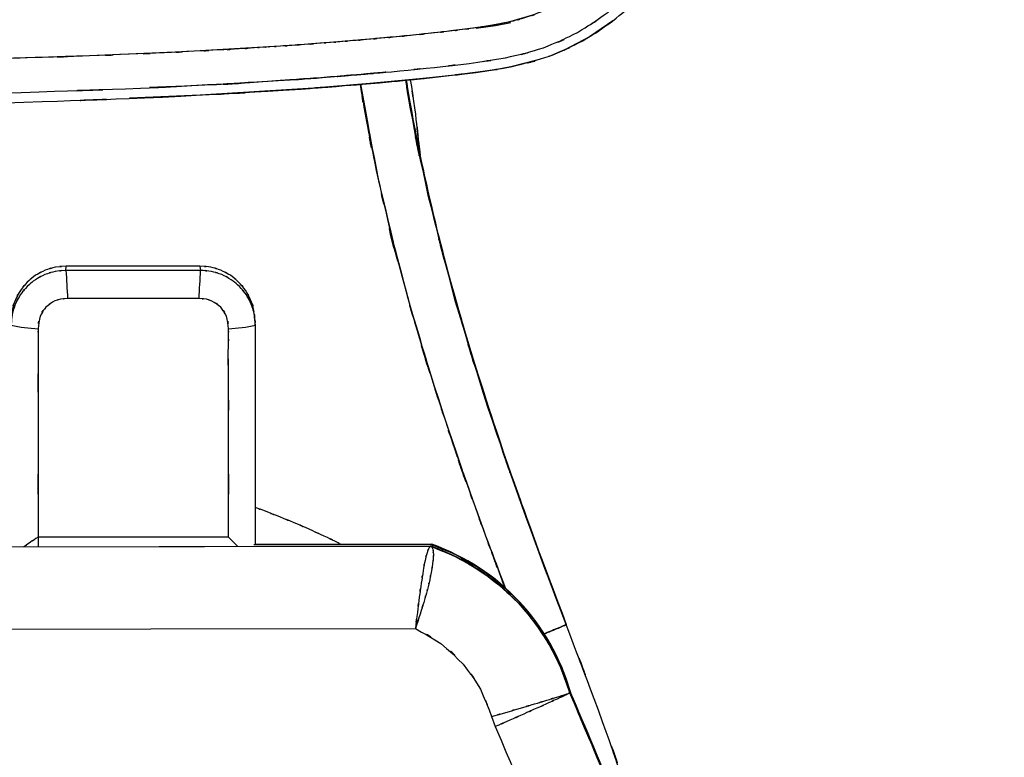
# Model space of a CAD drawing. Units: inches. Extents: x -115 to 119, y -18 to 80.
# Drawn here: x -11 to 12, y 34 to 51 of the extents above; entities that cross this region are included whole.
import ezdxf

# ---------------------------------------------------------------- set-up
doc = ezdxf.new("R2010")
doc.units = ezdxf.units.IN
doc.header["$MEASUREMENT"] = 0

# ---------------------------------------------------------------- blocks, each defined once
blk = doc.blocks.new('block 2744')
at = {"color": 7, "lineweight": 25, "true_color": 0xffffff}
blk.add_open_spline([(3.523, 30.5), (2.602, 33.633), (3.848, 29.461), (2.901, 32.586), (1.853, 35.662), (3.274, 31.568), (2.19, 34.632), (1.057, 37.655), (2.575, 33.627), (1.431, 36.646)], degree=3, knots=[0, 0, 0, 0, 1, 1, 1, 2, 2, 2, 3, 3, 3, 3], dxfattribs=at)
blk = doc.blocks.new('block 2750')
at = {"color": 7, "lineweight": 25, "true_color": 0xffffff}
blk.add_open_spline([(1.444, 36.608), (0.042, 40.339), (1.902, 35.36), (0.514, 39.097), (-0.811, 42.871), (0.933, 37.832), (-0.358, 41.617), (-1.509, 45.296), (-0.004, 40.382), (-1.111, 44.074), (-2.056, 47.663), (-0.824, 42.87), (-1.726, 46.471), (-2.474, 49.966), (-1.528, 45.296), (-2.2, 48.806), (-2.279, 49.335), (-2.174, 48.629), (-2.252, 49.159)], degree=3, knots=[0, 0, 0, 0, 1, 1, 1, 2, 2, 2, 3, 3, 3, 4, 4, 4, 5, 5, 5, 6, 6, 6, 6], dxfattribs=at)
blk = doc.blocks.new('block 2754')
at = {"color": 7, "lineweight": 25, "true_color": 0xffffff}
blk.add_open_spline([(-5.729, 43.506), (-5.729, 43.753), (-5.723, 43.424), (-5.732, 43.67), (-5.77, 43.912), (-5.713, 43.59), (-5.76, 43.832)], degree=3, knots=[0, 0, 0, 0, 1, 1, 1, 2, 2, 2, 2], dxfattribs=at)
blk = doc.blocks.new('block 2757')
at = {"color": 7, "lineweight": 25, "true_color": 0xffffff}
blk.add_lwpolyline([(-5.731, 43.688), (-5.746, 43.788)], dxfattribs=at)
blk = doc.blocks.new('block 2758')
at = {"color": 7, "lineweight": 25, "true_color": 0xffffff}
blk.add_lwpolyline([(-6.998, 44.872), (-10.086, 44.872)], dxfattribs=at)
blk = doc.blocks.new('block 2759')
at = {"color": 7, "lineweight": 25, "true_color": 0xffffff}
blk.add_lwpolyline([(-5.775, 43.931), (-5.792, 43.969)], dxfattribs=at)
blk = doc.blocks.new('block 2805')
at = {"color": 7, "lineweight": 25, "true_color": 0xffffff}
blk.add_open_spline([(-2.244, 49.159), (-2.167, 48.666), (-2.27, 49.324), (-2.192, 48.831), (-1.807, 46.737), (-2.338, 49.526), (-1.926, 47.436), (-1.477, 45.388), (-2.086, 48.117), (-1.622, 46.072), (-1.122, 44.07), (-1.799, 46.737), (-1.283, 44.739), (-0.381, 41.565), (-1.606, 45.79), (-0.671, 42.626), (0.326, 39.537), (-1.02, 43.65), (0.002, 40.569), (1.062, 37.561), (-0.363, 41.568), (0.715, 38.566), (1.807, 35.634), (0.345, 39.541), (1.446, 36.613)], degree=3, knots=[0, 0, 0, 0, 1, 1, 1, 2, 2, 2, 3, 3, 3, 4, 4, 4, 5, 5, 5, 6, 6, 6, 7, 7, 7, 8, 8, 8, 8], dxfattribs=at)
blk = doc.blocks.new('block 2807')
at = {"color": 7, "lineweight": 25, "true_color": 0xffffff}
blk.add_open_spline([(-3.755, 38.459), (-3.838, 38.505), (-3.728, 38.444), (-3.81, 38.49), (-4.298, 38.733), (-3.645, 38.415), (-4.137, 38.649), (-4.652, 38.885), (-3.965, 38.571), (-4.48, 38.806), (-5.019, 39.039), (-4.3, 38.73), (-4.84, 38.96), (-5.292, 39.146), (-4.688, 38.9), (-5.142, 39.083), (-5.721, 39.312), (-4.948, 39.008), (-5.528, 39.235), (-5.815, 39.345), (-5.433, 39.199), (-5.719, 39.308)], degree=3, knots=[0, 0, 0, 0, 1, 1, 1, 2, 2, 2, 3, 3, 3, 4, 4, 4, 5, 5, 5, 6, 6, 6, 7, 7, 7, 7], dxfattribs=at)
blk = doc.blocks.new('block 2817')
at = {"color": 7, "lineweight": 25, "true_color": 0xffffff}
blk.add_open_spline([(1.445, 36.609), (1.392, 36.583), (1.469, 36.62), (1.406, 36.59), (1.298, 36.541), (1.454, 36.611), (1.328, 36.555), (1.164, 36.485), (1.392, 36.581), (1.214, 36.507), (0.996, 36.419), (1.296, 36.54), (1.065, 36.446), (0.848, 36.361), (1.14, 36.476), (0.919, 36.389)], degree=3, knots=[0, 0, 0, 0, 1, 1, 1, 2, 2, 2, 3, 3, 3, 4, 4, 4, 5, 5, 5, 5], dxfattribs=at)
blk = doc.blocks.new('block 2823')
at = {"color": 7, "lineweight": 25, "true_color": 0xffffff}
blk.add_open_spline([(-2.148, 49.168), (-1.997, 48.193), (-2.195, 49.494), (-2.049, 48.518), (-1.854, 46.882), (-2.104, 49.065), (-1.924, 47.427)], degree=3, knots=[0, 0, 0, 0, 1, 1, 1, 2, 2, 2, 2], dxfattribs=at)
blk = doc.blocks.new('block 2826')
at = {"color": 7, "lineweight": 25, "true_color": 0xffffff}
blk.add_open_spline([(-3.755, 38.459), (-3.838, 38.505), (-3.728, 38.444), (-3.81, 38.49), (-4.298, 38.733), (-3.645, 38.415), (-4.137, 38.649), (-4.652, 38.885), (-3.965, 38.571), (-4.48, 38.806), (-5.019, 39.039), (-4.3, 38.73), (-4.84, 38.96), (-5.292, 39.146), (-4.688, 38.9), (-5.142, 39.083), (-5.721, 39.312), (-4.948, 39.008), (-5.528, 39.235), (-5.815, 39.345), (-5.433, 39.199), (-5.719, 39.308)], degree=3, knots=[0, 0, 0, 0, 1, 1, 1, 2, 2, 2, 3, 3, 3, 4, 4, 4, 5, 5, 5, 6, 6, 6, 7, 7, 7, 7], dxfattribs=at)
blk = doc.blocks.new('block 2829')
at = {"color": 7, "lineweight": 25, "true_color": 0xffffff}
blk.add_open_spline([(-3.306, 49.062), (-3.133, 48.026), (-3.365, 49.407), (-3.189, 48.371), (-2.815, 46.43), (-3.328, 49.016), (-2.933, 47.079), (-2.493, 45.121), (-3.089, 47.729), (-2.635, 45.774), (-2.141, 43.826), (-2.809, 46.421), (-2.301, 44.477), (-1.774, 42.601), (-2.485, 45.1), (-1.946, 43.227), (-1.719, 42.472), (-2.023, 43.478), (-1.794, 42.724), (-1.55, 41.936), (-1.877, 42.987), (-1.631, 42.199), (-1.422, 41.545), (-1.701, 42.417), (-1.492, 41.763), (-1.266, 41.07), (-1.568, 41.994), (-1.34, 41.301), (-1.088, 40.545), (-1.426, 41.552), (-1.172, 40.797), (-0.893, 39.979), (-1.266, 41.07), (-0.985, 40.252), (-0.769, 39.631), (-1.058, 40.459), (-0.841, 39.838), (-0.553, 39.028), (-0.937, 40.108), (-0.648, 39.298), (-0.3, 38.335), (-0.766, 39.619), (-0.415, 38.656), (-0.178, 38.013), (-0.495, 38.87), (-0.257, 38.227), (0.036, 37.442), (-0.355, 38.489), (-0.061, 37.704), (0.084, 37.32), (-0.11, 37.832), (0.036, 37.448)], degree=3, knots=[0, 0, 0, 0, 1, 1, 1, 2, 2, 2, 3, 3, 3, 4, 4, 4, 5, 5, 5, 6, 6, 6, 7, 7, 7, 8, 8, 8, 9, 9, 9, 10, 10, 10, 11, 11, 11, 12, 12, 12, 13, 13, 13, 14, 14, 14, 15, 15, 15, 16, 16, 16, 17, 17, 17, 17], dxfattribs=at)
blk = doc.blocks.new('block 2838')
at = {"color": 7, "lineweight": 25, "true_color": 0xffffff}
blk.add_open_spline([(-3.297, 49.063), (-2.689, 45.723), (-3.521, 50.171), (-2.881, 46.838), (-1.905, 42.767), (-3.256, 48.184), (-2.206, 44.13), (-1.011, 40.123), (-2.635, 45.456), (-1.394, 41.463), (-0.044, 37.512), (-1.871, 42.77), (-0.48, 38.834), (0.305, 36.738), (-0.746, 39.531), (0.046, 37.438)], degree=3, knots=[0, 0, 0, 0, 1, 1, 1, 2, 2, 2, 3, 3, 3, 4, 4, 4, 5, 5, 5, 5], dxfattribs=at)
blk = doc.blocks.new('block 2839')
at = {"color": 7, "lineweight": 25, "true_color": 0xffffff}
blk.add_open_spline([(0.919, 36.389), (1.13, 36.472), (0.851, 36.362), (1.058, 36.444), (1.3, 36.541), (0.987, 36.415), (1.214, 36.507), (1.392, 36.581), (1.164, 36.485), (1.328, 36.555), (1.454, 36.611), (1.298, 36.541), (1.406, 36.59), (1.463, 36.617), (1.393, 36.584), (1.441, 36.607)], degree=3, knots=[0, 0, 0, 0, 1, 1, 1, 2, 2, 2, 3, 3, 3, 4, 4, 4, 5, 5, 5, 5], dxfattribs=at)
blk = doc.blocks.new('block 2840')
at = {"color": 7, "lineweight": 25, "true_color": 0xffffff}
blk.add_open_spline([(1.446, 36.613), (0.744, 38.475), (1.678, 35.991), (0.978, 37.854), (0.31, 39.66), (1.197, 37.251), (0.535, 39.059), (0.057, 40.402), (0.693, 38.61), (0.217, 39.955)], degree=3, knots=[0, 0, 0, 0, 1, 1, 1, 2, 2, 2, 3, 3, 3, 3], dxfattribs=at)
blk = doc.blocks.new('block 2846')
at = {"color": 7, "lineweight": 25, "true_color": 0xffffff}
blk.add_open_spline([(-1.653, 38.451), (-1.614, 38.407), (-1.66, 38.481), (-1.63, 38.414), (-1.627, 38.383), (-1.631, 38.426), (-1.628, 38.393)], degree=3, knots=[0, 0, 0, 0, 1, 1, 1, 2, 2, 2, 2], dxfattribs=at)
blk = doc.blocks.new('block 2847')
at = {"color": 7, "lineweight": 25, "true_color": 0xffffff}
blk.add_open_spline([(-1.653, 38.451), (-0.811, 38.105), (-1.928, 38.578), (-1.094, 38.215), (-0.297, 37.777), (-1.35, 38.38), (-0.568, 37.913), (0.171, 37.382), (-0.803, 38.106), (-0.081, 37.552), (0.59, 36.937), (-0.291, 37.771), (0.359, 37.135), (0.953, 36.445), (0.177, 37.377), (0.747, 36.668), (1.254, 35.913), (0.595, 36.931), (1.077, 36.159), (1.492, 35.349), (0.958, 36.439), (1.344, 35.615), (1.654, 34.759), (1.253, 35.904), (1.544, 35.042)], degree=3, knots=[0, 0, 0, 0, 1, 1, 1, 2, 2, 2, 3, 3, 3, 4, 4, 4, 5, 5, 5, 6, 6, 6, 7, 7, 7, 8, 8, 8, 8], dxfattribs=at)
blk = doc.blocks.new('block 2851')
at = {"color": 7, "lineweight": 25, "true_color": 0xffffff}
blk.add_open_spline([(3.545, 29.953), (2.945, 31.675), (2.278, 33.373), (1.544, 35.042)], degree=3, dxfattribs=at)
blk = doc.blocks.new('block 2857')
at = {"color": 7, "lineweight": 25, "true_color": 0xffffff}
blk.add_open_spline([(1.544, 35.05), (1.093, 36.637), (-0.098, 37.907), (-1.653, 38.459)], degree=3, dxfattribs=at)
blk = doc.blocks.new('block 2860')
at = {"color": 7, "lineweight": 25, "true_color": 0xffffff}
blk.add_lwpolyline([(-5.719, 38.459), (-1.653, 38.459)], dxfattribs=at)
blk = doc.blocks.new('block 2864')
at = {"color": 7, "lineweight": 25, "true_color": 0xffffff}
blk.add_open_spline([(-7.02, 44.123), (-7.007, 44.34), (-6.995, 44.556), (-6.985, 44.773)], degree=3, dxfattribs=at)
blk = doc.blocks.new('block 2865')
at = {"color": 7, "lineweight": 25, "true_color": 0xffffff}
blk.add_lwpolyline([(-5.719, 43.513), (-5.737, 43.691)], dxfattribs=at)
blk = doc.blocks.new('block 2866')
at = {"color": 7, "lineweight": 25, "true_color": 0xffffff}
blk.add_open_spline([(-6.342, 43.428), (-6.132, 43.436), (-5.923, 43.465), (-5.719, 43.513)], degree=3, dxfattribs=at)
blk = doc.blocks.new('block 2867')
at = {"color": 7, "lineweight": 25, "true_color": 0xffffff}
blk.add_open_spline([(-6.342, 43.428), (-6.396, 43.87), (-6.301, 43.287), (-6.389, 43.719), (-6.567, 44.035), (-6.306, 43.627), (-6.52, 43.923), (-6.813, 44.155), (-6.407, 43.868), (-6.723, 44.066), (-6.913, 44.135), (-6.657, 44.052), (-6.851, 44.108), (-7.104, 44.136), (-6.765, 44.106), (-7.02, 44.123)], degree=3, knots=[0, 0, 0, 0, 1, 1, 1, 2, 2, 2, 3, 3, 3, 4, 4, 4, 5, 5, 5, 5], dxfattribs=at)
blk = doc.blocks.new('block 2868')
at = {"color": 7, "lineweight": 25, "true_color": 0xffffff}
blk.add_open_spline([(-10.087, 44.773), (-10.075, 44.557), (-10.063, 44.34), (-10.049, 44.123)], degree=3, dxfattribs=at)
blk = doc.blocks.new('block 2869')
at = {"color": 7, "lineweight": 25, "true_color": 0xffffff}
blk.add_lwpolyline([(-6.985, 44.773), (-10.087, 44.773)], dxfattribs=at)
blk = doc.blocks.new('block 2870')
at = {"color": 7, "lineweight": 25, "true_color": 0xffffff}
blk.add_lwpolyline([(-7.02, 44.123), (-10.049, 44.123)], dxfattribs=at)
blk = doc.blocks.new('block 2871')
at = {"color": 7, "lineweight": 25, "true_color": 0xffffff}
blk.add_open_spline([(-11.352, 43.512), (-11.148, 43.465), (-10.94, 43.436), (-10.73, 43.427)], degree=3, dxfattribs=at)
blk = doc.blocks.new('block 2873')
at = {"color": 7, "lineweight": 25, "true_color": 0xffffff}
blk.add_open_spline([(-10.049, 44.123), (-10.301, 44.107), (-9.967, 44.136), (-10.217, 44.109), (-10.41, 44.054), (-10.155, 44.135), (-10.344, 44.068), (-10.662, 43.871), (-10.253, 44.156), (-10.549, 43.926), (-10.766, 43.629), (-10.501, 44.038), (-10.681, 43.721), (-10.771, 43.286), (-10.674, 43.872), (-10.73, 43.427)], degree=3, knots=[0, 0, 0, 0, 1, 1, 1, 2, 2, 2, 3, 3, 3, 4, 4, 4, 5, 5, 5, 5], dxfattribs=at)
blk = doc.blocks.new('block 2874')
at = {"color": 7, "lineweight": 25, "true_color": 0xffffff}
blk.add_open_spline([(-6.344, 38.626), (-6.344, 42.282), (-6.344, 37.408), (-6.344, 41.063), (-6.344, 42.871), (-6.344, 40.461), (-6.344, 42.268), (-6.344, 43.439), (-6.345, 41.878), (-6.344, 43.048), (-6.343, 43.408), (-6.344, 42.929), (-6.343, 43.288), (-6.341, 43.498), (-6.343, 43.218), (-6.342, 43.428)], degree=3, knots=[0, 0, 0, 0, 1, 1, 1, 2, 2, 2, 3, 3, 3, 4, 4, 4, 5, 5, 5, 5], dxfattribs=at)
blk = doc.blocks.new('block 2875')
at = {"color": 7, "lineweight": 25, "true_color": 0xffffff}
blk.add_lwpolyline([(-6.344, 38.626), (-10.727, 38.626)], dxfattribs=at)
blk = doc.blocks.new('block 2876')
at = {"color": 7, "lineweight": 25, "true_color": 0xffffff}
blk.add_open_spline([(-10.73, 43.427), (-10.728, 43.222), (-10.73, 43.496), (-10.729, 43.291), (-10.723, 39.948), (-10.725, 44.405), (-10.727, 41.062), (-10.729, 37.408), (-10.729, 42.281), (-10.727, 38.626)], degree=3, knots=[0, 0, 0, 0, 1, 1, 1, 2, 2, 2, 3, 3, 3, 3], dxfattribs=at)
blk = doc.blocks.new('block 2877')
at = {"color": 7, "lineweight": 25, "true_color": 0xffffff}
blk.add_lwpolyline([(-5.719, 38.454), (-5.719, 43.512)], dxfattribs=at)
blk = doc.blocks.new('block 2878')
at = {"color": 7, "lineweight": 25, "true_color": 0xffffff}
blk.add_open_spline([(-6.123, 38.408), (-6.172, 38.455), (-6.107, 38.392), (-6.156, 38.439), (-6.436, 38.716), (-6.059, 38.342), (-6.344, 38.626)], degree=3, knots=[0, 0, 0, 0, 1, 1, 1, 2, 2, 2, 2], dxfattribs=at)
blk = doc.blocks.new('block 2879')
at = {"color": 7, "lineweight": 25, "true_color": 0xffffff}
blk.add_open_spline([(-10.727, 38.626), (-11.079, 38.392), (-10.618, 38.701), (-10.957, 38.472), (-11.108, 38.365), (-10.909, 38.506), (-11.057, 38.401)], degree=3, knots=[0, 0, 0, 0, 1, 1, 1, 2, 2, 2, 2], dxfattribs=at)
blk = doc.blocks.new('block 2881')
at = {"color": 7, "lineweight": 25, "true_color": 0xffffff}
blk.add_open_spline([(-10.086, 44.871), (-10.459, 44.841), (-9.964, 44.889), (-10.334, 44.846), (-10.692, 44.749), (-10.218, 44.893), (-10.571, 44.775), (-10.902, 44.609), (-10.467, 44.841), (-10.788, 44.659), (-11.081, 44.433), (-10.699, 44.745), (-10.979, 44.503), (-11.223, 44.223), (-10.909, 44.604), (-11.137, 44.312), (-11.322, 43.991), (-11.087, 44.426), (-11.254, 44.095), (-11.375, 43.741), (-11.229, 44.217), (-11.327, 43.857), (-11.371, 43.484), (-11.321, 43.982), (-11.352, 43.608)], degree=3, knots=[0, 0, 0, 0, 1, 1, 1, 2, 2, 2, 3, 3, 3, 4, 4, 4, 5, 5, 5, 6, 6, 6, 7, 7, 7, 8, 8, 8, 8], dxfattribs=at)
blk = doc.blocks.new('block 2882')
at = {"color": 7, "lineweight": 25, "true_color": 0xffffff}
blk.add_lwpolyline([(-10.087, 44.773), (-10.086, 44.871)], dxfattribs=at)
blk = doc.blocks.new('block 2883')
at = {"color": 7, "lineweight": 25, "true_color": 0xffffff}
blk.add_lwpolyline([(-6.998, 44.871), (-10.086, 44.871)], dxfattribs=at)
blk = doc.blocks.new('block 2884')
at = {"color": 7, "lineweight": 25, "true_color": 0xffffff}
blk.add_lwpolyline([(-6.998, 44.871), (-6.985, 44.773)], dxfattribs=at)
blk = doc.blocks.new('block 2885')
at = {"color": 7, "lineweight": 25, "true_color": 0xffffff}
blk.add_open_spline([(-5.751, 43.787), (-5.76, 43.892), (-5.746, 43.752), (-5.758, 43.857), (-5.853, 44.217), (-5.707, 43.741), (-5.831, 44.095), (-5.999, 44.426), (-5.764, 43.991), (-5.948, 44.313), (-6.176, 44.605), (-5.861, 44.224), (-6.106, 44.503), (-6.386, 44.745), (-6.004, 44.433), (-6.297, 44.659), (-6.619, 44.841), (-6.183, 44.61), (-6.515, 44.775), (-6.867, 44.893), (-6.394, 44.75), (-6.751, 44.847), (-7.121, 44.889), (-6.627, 44.841), (-6.999, 44.871)], degree=3, knots=[0, 0, 0, 0, 1, 1, 1, 2, 2, 2, 3, 3, 3, 4, 4, 4, 5, 5, 5, 6, 6, 6, 7, 7, 7, 8, 8, 8, 8], dxfattribs=at)
blk = doc.blocks.new('block 2890')
at = {"color": 7, "lineweight": 25, "true_color": 0xffffff}
blk.add_open_spline([(-0.273, 34.487), (0.219, 34.631), (-0.436, 34.439), (0.054, 34.582), (0.561, 34.731), (-0.11, 34.534), (0.389, 34.681), (0.88, 34.827), (0.235, 34.635), (0.712, 34.777), (1.153, 34.909), (0.578, 34.736), (0.999, 34.863), (1.363, 34.974), (0.895, 34.831), (1.233, 34.935), (1.497, 35.016), (1.163, 34.912), (1.4, 34.987), (1.56, 35.038), (1.367, 34.975), (1.497, 35.018), (1.55, 35.039), (1.49, 35.014), (1.527, 35.031)], degree=3, knots=[0, 0, 0, 0, 1, 1, 1, 2, 2, 2, 3, 3, 3, 4, 4, 4, 5, 5, 5, 6, 6, 6, 7, 7, 7, 8, 8, 8, 8], dxfattribs=at)
blk = doc.blocks.new('block 2891')
at = {"color": 7, "lineweight": 25, "true_color": 0xffffff}
blk.add_open_spline([(-2.031, 36.517), (-1.138, 36.012), (-2.314, 36.707), (-1.443, 36.17), (-0.652, 35.481), (-1.677, 36.434), (-0.93, 35.694), (-0.306, 34.849), (-1.101, 35.999), (-0.533, 35.119), (-0.126, 34.179), (-0.645, 35.443), (-0.273, 34.487)], degree=3, knots=[0, 0, 0, 0, 1, 1, 1, 2, 2, 2, 3, 3, 3, 4, 4, 4, 4], dxfattribs=at)
blk = doc.blocks.new('block 2892')
at = {"color": 7, "lineweight": 25, "true_color": 0xffffff}
blk.add_open_spline([(-1.673, 38.412), (-1.646, 38.395), (-1.681, 38.419), (-1.655, 38.4), (-1.632, 38.368), (-1.662, 38.413), (-1.641, 38.377), (-1.622, 38.328), (-1.646, 38.397), (-1.628, 38.343), (-1.615, 38.274), (-1.632, 38.369), (-1.62, 38.295), (-1.614, 38.203), (-1.621, 38.329), (-1.617, 38.232), (-1.619, 38.11), (-1.614, 38.277), (-1.619, 38.149), (-1.637, 37.951), (-1.61, 38.222), (-1.633, 38.013), (-1.679, 37.714), (-1.612, 38.122), (-1.666, 37.809), (-1.718, 37.558), (-1.647, 37.897), (-1.702, 37.639), (-1.758, 37.401), (-1.682, 37.722), (-1.74, 37.479), (-1.796, 37.262), (-1.72, 37.553), (-1.778, 37.333), (-1.83, 37.145), (-1.76, 37.397), (-1.813, 37.207), (-1.973, 36.666), (-1.754, 37.393), (-1.923, 36.844), (-2.083, 36.355), (-1.867, 37.008), (-2.031, 36.517)], degree=3, knots=[0, 0, 0, 0, 1, 1, 1, 2, 2, 2, 3, 3, 3, 4, 4, 4, 5, 5, 5, 6, 6, 6, 7, 7, 7, 8, 8, 8, 9, 9, 9, 10, 10, 10, 11, 11, 11, 12, 12, 12, 13, 13, 13, 14, 14, 14, 14], dxfattribs=at)
blk = doc.blocks.new('block 2893')
at = {"color": 7, "lineweight": 25, "true_color": 0xffffff}
blk.add_open_spline([(-1.673, 38.412), (-0.834, 38.069), (-1.947, 38.538), (-1.116, 38.178), (-0.321, 37.745), (-1.371, 38.341), (-0.591, 37.879), (0.147, 37.354), (-0.825, 38.07), (-0.105, 37.521), (0.566, 36.912), (-0.315, 37.739), (0.335, 37.108), (0.93, 36.424), (0.153, 37.349), (0.724, 36.645), (1.232, 35.896), (0.571, 36.906), (1.055, 36.14), (1.473, 35.336), (0.935, 36.418), (1.324, 35.599), (1.637, 34.75), (1.231, 35.887), (1.527, 35.031)], degree=3, knots=[0, 0, 0, 0, 1, 1, 1, 2, 2, 2, 3, 3, 3, 4, 4, 4, 5, 5, 5, 6, 6, 6, 7, 7, 7, 8, 8, 8, 8], dxfattribs=at)
blk = doc.blocks.new('block 2894')
at = {"color": 7, "lineweight": 25, "true_color": 0xffffff}
blk.add_open_spline([(-1.673, 38.412), (-1.74, 38.362), (-1.651, 38.441), (-1.718, 38.372), (-1.785, 38.222), (-1.695, 38.443), (-1.763, 38.262), (-1.83, 38.01), (-1.74, 38.363), (-1.808, 38.085), (-1.875, 37.743), (-1.785, 38.215), (-1.852, 37.849), (-1.919, 37.429), (-1.83, 38.002), (-1.897, 37.562), (-1.964, 37.081), (-1.875, 37.733), (-1.942, 37.237), (-2.008, 36.712), (-1.919, 37.417), (-1.986, 36.884), (-2.053, 36.336), (-1.964, 37.068), (-2.031, 36.517)], degree=3, knots=[0, 0, 0, 0, 1, 1, 1, 2, 2, 2, 3, 3, 3, 4, 4, 4, 5, 5, 5, 6, 6, 6, 7, 7, 7, 8, 8, 8, 8], dxfattribs=at)
blk = doc.blocks.new('block 2896')
at = {"color": 7, "lineweight": 25, "true_color": 0xffffff}
blk.add_lwpolyline([(-32.985, 38.372), (-1.673, 38.412)], dxfattribs=at)
blk = doc.blocks.new('block 2897')
at = {"color": 7, "lineweight": 25, "true_color": 0xffffff}
blk.add_lwpolyline([(-32.544, 36.479), (-2.031, 36.517)], dxfattribs=at)
blk = doc.blocks.new('block 2901')
at = {"color": 7, "lineweight": 25, "true_color": 0xffffff}
blk.add_lwpolyline([(-0.273, 34.487), (-0.189, 34.255)], dxfattribs=at)
blk = doc.blocks.new('block 2902')
at = {"color": 7, "lineweight": 25, "true_color": 0xffffff}
blk.add_open_spline([(-0.189, 34.255), (1.335, 30.657), (-0.678, 35.462), (0.818, 31.852), (2.206, 28.199), (0.373, 33.078), (1.734, 29.413)], degree=3, knots=[0, 0, 0, 0, 1, 1, 1, 2, 2, 2, 2], dxfattribs=at)
blk = doc.blocks.new('block 2906')
at = {"color": 7, "lineweight": 25, "true_color": 0xffffff}
blk.add_open_spline([(1.527, 35.031), (1.486, 35.007), (1.552, 35.043), (1.494, 35.012), (1.362, 34.949), (1.557, 35.042), (1.396, 34.966), (1.17, 34.861), (1.487, 35.007), (1.238, 34.892), (0.928, 34.752), (1.355, 34.946), (1.024, 34.795), (0.643, 34.624), (1.163, 34.858), (0.765, 34.678), (0.326, 34.482), (0.919, 34.747), (0.468, 34.546), (-0.011, 34.333), (0.633, 34.619), (0.146, 34.403), (-0.355, 34.181), (0.315, 34.477), (-0.189, 34.255)], degree=3, knots=[0, 0, 0, 0, 1, 1, 1, 2, 2, 2, 3, 3, 3, 4, 4, 4, 5, 5, 5, 6, 6, 6, 7, 7, 7, 8, 8, 8, 8], dxfattribs=at)
blk = doc.blocks.new('block 2907')
at = {"color": 7, "lineweight": 25, "true_color": 0xffffff}
blk.add_open_spline([(3.544, 29.92), (2.939, 31.649), (2.266, 33.354), (1.527, 35.031)], degree=3, dxfattribs=at)
blk = doc.blocks.new('block 2917')
at = {"color": 7, "lineweight": 25, "true_color": 0xffffff}
blk.add_open_spline([(1.527, 35.032), (1.067, 36.608), (-0.124, 37.867), (-1.673, 38.413)], degree=3, dxfattribs=at)
blk = doc.blocks.new('block 2918')
at = {"color": 7, "lineweight": 25, "true_color": 0xffffff}
blk.add_lwpolyline([(-32.985, 38.373), (-1.673, 38.413)], dxfattribs=at)
blk = doc.blocks.new('block 2921')
at = {"color": 7, "lineweight": 25, "true_color": 0xffffff}
blk.add_open_spline([(1.527, 35.032), (3.131, 31.235), (1.013, 36.306), (2.586, 32.496), (4.039, 28.64), (2.122, 33.79), (3.544, 29.921)], degree=3, knots=[0, 0, 0, 0, 1, 1, 1, 2, 2, 2, 2], dxfattribs=at)
blk = doc.blocks.new('block 2946')
at = {"color": 7, "lineweight": 25, "true_color": 0xffffff}
blk.add_lwpolyline([(-0.628, 50.355), (-0.185, 50.42)], dxfattribs=at)
blk = doc.blocks.new('block 2947')
at = {"color": 7, "lineweight": 25, "true_color": 0xffffff}
blk.add_lwpolyline([(-0.185, 50.42), (0.167, 50.488)], dxfattribs=at)
blk = doc.blocks.new('block 2975')
at = {"color": 7, "lineweight": 25, "true_color": 0xffffff}
blk.add_open_spline([(-17.446, 48.525), (-12.65, 48.586), (-19.045, 48.497), (-14.249, 48.569), (-9.461, 48.683), (-15.845, 48.521), (-11.057, 48.65), (-6.263, 48.816), (-12.654, 48.581), (-7.861, 48.767), (-3.061, 49.029), (-9.46, 48.656), (-4.662, 48.954), (-3.456, 49.045), (-5.064, 48.922), (-3.858, 49.015), (-2.653, 49.115), (-4.259, 48.98), (-3.055, 49.082), (-1.849, 49.191), (-3.457, 49.044), (-2.251, 49.156), (-1.041, 49.279), (-2.654, 49.112), (-1.445, 49.239), (-0.231, 49.381), (-1.849, 49.187), (-0.636, 49.336), (0.625, 49.527), (-1.053, 49.255), (0.203, 49.472), (1.502, 49.806), (-0.22, 49.325), (1.064, 49.712), (2.221, 50.217), (0.693, 49.51), (1.828, 50.066), (2.875, 50.728), (1.497, 49.818), (2.517, 50.521), (3.447, 51.3), (2.224, 50.241), (3.129, 51.05), (3.954, 51.896), (2.866, 50.756), (3.672, 51.62), (4.418, 52.494), (3.431, 51.322), (4.166, 52.206), (4.867, 53.098), (3.937, 51.905), (4.63, 52.803), (6.127, 54.896), (4.158, 52.086), (5.615, 54.208), (6.962, 56.383), (5.19, 53.468), (6.501, 55.665), (7.719, 57.908), (6.116, 54.907), (7.303, 57.166), (8.409, 59.455), (6.951, 56.395), (8.032, 58.696), (9.045, 61.007), (7.707, 57.92), (8.701, 60.239), (9.643, 62.574), (8.4, 59.456), (9.322, 61.799), (10.333, 64.592), (9.009, 60.859), (9.984, 63.665), (10.861, 66.512), (9.72, 62.707), (10.555, 65.567), (11.274, 68.475), (10.351, 64.59), (11.017, 67.51), (11.547, 70.479), (10.862, 66.516), (11.36, 69.491)], degree=3, knots=[0, 0, 0, 0, 1, 1, 1, 2, 2, 2, 3, 3, 3, 4, 4, 4, 5, 5, 5, 6, 6, 6, 7, 7, 7, 8, 8, 8, 9, 9, 9, 10, 10, 10, 11, 11, 11, 12, 12, 12, 13, 13, 13, 14, 14, 14, 15, 15, 15, 16, 16, 16, 17, 17, 17, 18, 18, 18, 19, 19, 19, 20, 20, 20, 21, 21, 21, 22, 22, 22, 23, 23, 23, 24, 24, 24, 25, 25, 25, 26, 26, 26, 27, 27, 27, 27], dxfattribs=at)
blk = doc.blocks.new('block 2977')
at = {"color": 7, "lineweight": 25, "true_color": 0xffffff}
blk.add_open_spline([(-2.779, 49.336), (-3.528, 49.268), (-2.529, 49.358), (-3.278, 49.291), (-4.681, 49.175), (-2.811, 49.326), (-4.214, 49.215), (-5.618, 49.111), (-3.745, 49.247), (-5.15, 49.147), (-8.461, 48.943), (-4.045, 49.201), (-7.358, 49.018), (-8.562, 48.967), (-6.957, 49.034), (-8.161, 48.985)], degree=3, knots=[0, 0, 0, 0, 1, 1, 1, 2, 2, 2, 3, 3, 3, 4, 4, 4, 5, 5, 5, 5], dxfattribs=at)
blk = doc.blocks.new('block 3006')
at = {"color": 7, "lineweight": 25, "true_color": 0xffffff}
blk.add_lwpolyline([(0.719, 50.672), (0.118, 50.497)], dxfattribs=at)
blk = doc.blocks.new('block 3007')
at = {"color": 7, "lineweight": 25, "true_color": 0xffffff}
blk.add_lwpolyline([(0.118, 50.497), (-0.236, 50.426)], dxfattribs=at)
blk = doc.blocks.new('block 3008')
at = {"color": 7, "lineweight": 25, "true_color": 0xffffff}
blk.add_lwpolyline([(-0.236, 50.426), (-0.592, 50.371)], dxfattribs=at)
blk = doc.blocks.new('block 3009')
at = {"color": 7, "lineweight": 25, "true_color": 0xffffff}
blk.add_lwpolyline([(-0.592, 50.371), (-0.948, 50.324)], dxfattribs=at)
blk = doc.blocks.new('block 3010')
at = {"color": 7, "lineweight": 25, "true_color": 0xffffff}
blk.add_lwpolyline([(-0.948, 50.324), (-1.305, 50.281)], dxfattribs=at)
blk = doc.blocks.new('block 3011')
at = {"color": 7, "lineweight": 25, "true_color": 0xffffff}
blk.add_lwpolyline([(-1.305, 50.281), (-2.377, 50.168)], dxfattribs=at)
blk = doc.blocks.new('block 3012')
at = {"color": 7, "lineweight": 25, "true_color": 0xffffff}
blk.add_lwpolyline([(-2.377, 50.168), (-3.629, 50.057)], dxfattribs=at)
blk = doc.blocks.new('block 3013')
at = {"color": 7, "lineweight": 25, "true_color": 0xffffff}
blk.add_lwpolyline([(-3.629, 50.057), (-4.882, 49.96)], dxfattribs=at)
blk = doc.blocks.new('block 3014')
at = {"color": 7, "lineweight": 25, "true_color": 0xffffff}
blk.add_lwpolyline([(-4.882, 49.96), (-7.392, 49.81)], dxfattribs=at)
blk = doc.blocks.new('block 3015')
at = {"color": 7, "lineweight": 25, "true_color": 0xffffff}
blk.add_lwpolyline([(-7.392, 49.81), (-9.906, 49.707)], dxfattribs=at)
blk = doc.blocks.new('block 3016')
at = {"color": 7, "lineweight": 25, "true_color": 0xffffff}
blk.add_lwpolyline([(-9.906, 49.707), (-12.421, 49.632)], dxfattribs=at)
blk = doc.blocks.new('block 3085')
at = {"color": 7, "lineweight": 25, "true_color": 0xffffff}
blk.add_open_spline([(-17.447, 48.751), (-12.696, 48.812), (-19.031, 48.724), (-14.28, 48.795), (-9.537, 48.908), (-15.86, 48.748), (-11.118, 48.875), (-6.368, 49.038), (-12.701, 48.808), (-7.952, 48.99), (-3.196, 49.246), (-9.536, 48.882), (-4.782, 49.172), (-3.587, 49.261), (-5.18, 49.141), (-3.985, 49.233), (-2.792, 49.33), (-4.383, 49.199), (-3.189, 49.298), (-1.994, 49.405), (-3.588, 49.261), (-2.393, 49.37), (-1.194, 49.49), (-2.792, 49.328), (-1.593, 49.451), (-0.391, 49.588), (-1.994, 49.402), (-0.792, 49.545), (0.464, 49.724), (-1.208, 49.47), (0.044, 49.672), (1.371, 49.992), (-0.388, 49.529), (0.924, 49.903), (2.111, 50.408), (0.545, 49.698), (1.707, 50.258), (2.781, 50.939), (1.369, 50.002), (2.413, 50.727), (3.343, 51.519), (2.121, 50.443), (3.024, 51.265), (3.841, 52.117), (2.765, 50.97), (3.563, 51.839), (4.297, 52.711), (3.325, 51.542), (4.049, 52.423), (4.738, 53.307), (3.824, 52.125), (4.506, 53.015), (5.972, 55.082), (4.044, 52.307), (5.471, 54.402), (6.792, 56.55), (5.054, 53.672), (6.34, 55.841), (7.537, 58.055), (5.961, 55.092), (7.128, 57.323), (8.218, 59.588), (6.781, 56.56), (7.846, 58.837), (8.847, 61.124), (7.526, 58.069), (8.506, 60.364), (9.438, 62.675), (8.21, 59.589), (9.121, 61.908), (10.12, 64.673), (8.811, 60.978), (9.775, 63.755), (10.642, 66.574), (9.514, 62.807), (10.339, 65.639), (11.05, 68.517), (10.138, 64.671), (10.795, 67.562), (11.32, 70.5), (10.642, 66.578), (11.135, 69.523)], degree=3, knots=[0, 0, 0, 0, 1, 1, 1, 2, 2, 2, 3, 3, 3, 4, 4, 4, 5, 5, 5, 6, 6, 6, 7, 7, 7, 8, 8, 8, 9, 9, 9, 10, 10, 10, 11, 11, 11, 12, 12, 12, 13, 13, 13, 14, 14, 14, 15, 15, 15, 16, 16, 16, 17, 17, 17, 18, 18, 18, 19, 19, 19, 20, 20, 20, 21, 21, 21, 22, 22, 22, 23, 23, 23, 24, 24, 24, 25, 25, 25, 26, 26, 26, 27, 27, 27, 27], dxfattribs=at)
blk = doc.blocks.new('block 3087')
at = {"color": 7, "lineweight": 25, "true_color": 0xffffff}
blk.add_open_spline([(10.35, 69.634), (9.928, 67.068), (10.507, 70.486), (10.06, 67.925), (9.543, 65.543), (10.257, 68.713), (9.703, 66.34), (9.107, 64.136), (9.92, 67.069), (9.296, 64.873), (8.652, 62.838), (9.526, 65.547), (8.86, 63.518), (8.194, 61.644), (9.092, 64.14), (8.411, 62.27), (7.744, 60.55), (8.641, 62.841), (7.962, 61.125), (7.199, 59.287), (8.225, 61.734), (7.449, 59.901), (6.726, 58.265), (7.698, 60.443), (6.963, 58.812), (6.285, 57.377), (7.196, 59.286), (6.508, 57.857), (5.886, 56.627), (6.721, 58.264), (6.09, 57.039), (5.662, 56.241), (6.236, 57.303), (5.804, 56.507), (5.419, 55.82), (5.934, 56.735), (5.546, 56.05), (5.209, 55.471), (5.66, 56.242), (5.321, 55.665), (4.935, 55.027), (5.451, 55.876), (5.063, 55.24), (4.79, 54.806), (5.154, 55.384), (4.881, 54.951), (4.742, 54.734), (4.928, 55.023), (4.788, 54.806), (4.729, 54.717), (4.807, 54.836), (4.749, 54.747), (4.591, 54.506), (4.802, 54.827), (4.644, 54.587), (4.49, 54.356), (4.695, 54.663), (4.541, 54.433), (4.39, 54.211), (4.591, 54.506), (4.44, 54.285), (4.294, 54.073), (4.489, 54.356), (4.343, 54.144), (4.115, 53.819), (4.42, 54.252), (4.191, 53.927), (3.975, 53.626), (4.263, 54.027), (4.046, 53.727), (3.843, 53.449), (4.115, 53.819), (3.91, 53.542), (3.712, 53.277), (3.977, 53.63), (3.778, 53.365), (3.538, 53.052), (3.858, 53.469), (3.618, 53.156), (3.398, 52.876), (3.691, 53.249), (3.471, 52.969), (3.18, 52.607), (3.569, 53.09), (3.276, 52.728), (3.172, 52.602), (3.311, 52.77), (3.207, 52.644), (3.108, 52.526), (3.24, 52.683), (3.141, 52.565), (3.025, 52.427), (3.18, 52.611), (3.063, 52.473), (2.929, 52.317), (3.109, 52.525), (2.974, 52.369), (2.823, 52.197), (3.024, 52.426), (2.873, 52.255), (2.727, 52.093), (2.922, 52.308), (2.775, 52.147), (2.627, 51.988), (2.825, 52.2), (2.676, 52.042), (2.526, 51.885), (2.727, 52.093), (2.576, 51.937), (2.401, 51.761), (2.635, 51.995), (2.458, 51.82), (2.28, 51.648), (2.519, 51.877), (2.339, 51.706), (2.156, 51.538), (2.401, 51.761), (2.217, 51.594), (2.077, 51.472), (2.263, 51.634), (2.124, 51.513), (1.952, 51.37), (2.181, 51.56), (2.009, 51.418), (1.748, 51.213), (2.098, 51.484), (1.834, 51.283), (1.474, 51.027), (1.957, 51.364), (1.592, 51.114), (1.119, 50.825), (1.754, 51.204), (1.275, 50.925), (0.686, 50.631), (1.477, 51.012), (0.879, 50.735), (0.285, 50.513), (1.081, 50.798), (0.481, 50.592), (0.092, 50.483), (0.612, 50.625), (0.221, 50.521), (-0.075, 50.452), (0.321, 50.542), (0.023, 50.476), (-0.454, 50.383), (0.183, 50.503), (-0.296, 50.416), (-0.894, 50.324), (-0.095, 50.443), (-0.695, 50.356), (-1.078, 50.307), (-0.567, 50.372), (-0.95, 50.323), (-1.344, 50.276), (-0.82, 50.339), (-1.213, 50.292), (-1.808, 50.224), (-1.014, 50.314), (-1.61, 50.247), (-2.407, 50.162), (-1.344, 50.274), (-2.141, 50.191), (-2.645, 50.142), (-1.973, 50.207), (-2.477, 50.158), (-2.903, 50.118), (-2.335, 50.172), (-2.761, 50.132), (-3.352, 50.078), (-2.564, 50.149), (-3.155, 50.096), (-3.628, 50.055), (-2.997, 50.11), (-3.47, 50.069), (-3.927, 50.031), (-3.318, 50.082), (-3.775, 50.044), (-4.097, 50.018), (-3.668, 50.052), (-3.99, 50.026), (-4.359, 49.998), (-3.867, 50.036), (-4.236, 50.007), (-4.776, 49.966), (-4.056, 50.021), (-4.596, 49.98), (-5.021, 49.95), (-4.455, 49.99), (-4.88, 49.96), (-5.277, 49.932), (-4.747, 49.969), (-5.145, 49.941), (-5.504, 49.917), (-5.024, 49.95), (-5.384, 49.925), (-5.402, 49.924), (-5.378, 49.926), (-5.396, 49.925), (-5.431, 49.922), (-5.384, 49.925), (-5.419, 49.923), (-5.604, 49.911), (-5.358, 49.927), (-5.542, 49.915), (-5.856, 49.895), (-5.438, 49.922), (-5.752, 49.902), (-6.272, 49.87), (-5.578, 49.912), (-6.098, 49.88), (-6.79, 49.84), (-5.868, 49.893), (-6.559, 49.854), (-7.422, 49.807), (-6.272, 49.869), (-7.134, 49.823), (-8.168, 49.772), (-6.79, 49.839), (-7.824, 49.789), (-9.029, 49.736), (-7.422, 49.806), (-8.627, 49.755), (-10.004, 49.701), (-8.168, 49.771), (-9.545, 49.719), (-11.424, 49.656), (-8.919, 49.739), (-10.797, 49.678), (-12.923, 49.616), (-10.089, 49.697), (-12.214, 49.638), (-14.586, 49.578), (-11.424, 49.656), (-13.796, 49.598), (-16.414, 49.545), (-12.923, 49.612), (-15.541, 49.565), (-18.407, 49.531), (-14.586, 49.573), (-17.452, 49.544)], degree=3, knots=[0, 0, 0, 0, 1, 1, 1, 2, 2, 2, 3, 3, 3, 4, 4, 4, 5, 5, 5, 6, 6, 6, 7, 7, 7, 8, 8, 8, 9, 9, 9, 10, 10, 10, 11, 11, 11, 12, 12, 12, 13, 13, 13, 14, 14, 14, 15, 15, 15, 16, 16, 16, 17, 17, 17, 18, 18, 18, 19, 19, 19, 20, 20, 20, 21, 21, 21, 22, 22, 22, 23, 23, 23, 24, 24, 24, 25, 25, 25, 26, 26, 26, 27, 27, 27, 28, 28, 28, 29, 29, 29, 30, 30, 30, 31, 31, 31, 32, 32, 32, 33, 33, 33, 34, 34, 34, 35, 35, 35, 36, 36, 36, 37, 37, 37, 38, 38, 38, 39, 39, 39, 40, 40, 40, 41, 41, 41, 42, 42, 42, 43, 43, 43, 44, 44, 44, 45, 45, 45, 46, 46, 46, 47, 47, 47, 48, 48, 48, 49, 49, 49, 50, 50, 50, 51, 51, 51, 52, 52, 52, 53, 53, 53, 54, 54, 54, 55, 55, 55, 56, 56, 56, 57, 57, 57, 58, 58, 58, 59, 59, 59, 60, 60, 60, 61, 61, 61, 62, 62, 62, 63, 63, 63, 64, 64, 64, 65, 65, 65, 66, 66, 66, 67, 67, 67, 68, 68, 68, 69, 69, 69, 70, 70, 70, 71, 71, 71, 72, 72, 72, 73, 73, 73, 74, 74, 74, 75, 75, 75, 76, 76, 76, 77, 77, 77, 78, 78, 78, 79, 79, 79, 80, 80, 80, 80], dxfattribs=at)
blk = doc.blocks.new('block 3126')
at = {"color": 7, "lineweight": 25, "true_color": 0xffffff}
blk.add_lwpolyline([(2.524, 50.526), (1.986, 50.158)], dxfattribs=at)
blk = doc.blocks.new('block 3127')
at = {"color": 7, "lineweight": 25, "true_color": 0xffffff}
blk.add_lwpolyline([(1.986, 50.158), (1.413, 49.855)], dxfattribs=at)
blk = doc.blocks.new('block 3128')
at = {"color": 7, "lineweight": 25, "true_color": 0xffffff}
blk.add_lwpolyline([(1.413, 49.855), (1.112, 49.73)], dxfattribs=at)
blk = doc.blocks.new('block 3129')
at = {"color": 7, "lineweight": 25, "true_color": 0xffffff}
blk.add_lwpolyline([(1.112, 49.73), (1.041, 49.706)], dxfattribs=at)
blk = doc.blocks.new('block 3130')
at = {"color": 7, "lineweight": 25, "true_color": 0xffffff}
blk.add_lwpolyline([(0.801, 49.624), (0.166, 49.464)], dxfattribs=at)
blk = doc.blocks.new('block 3131')
at = {"color": 7, "lineweight": 25, "true_color": 0xffffff}
blk.add_lwpolyline([(0.166, 49.464), (-0.156, 49.406)], dxfattribs=at)
blk = doc.blocks.new('block 3132')
at = {"color": 7, "lineweight": 25, "true_color": 0xffffff}
blk.add_lwpolyline([(-0.156, 49.406), (-0.478, 49.357)], dxfattribs=at)
blk = doc.blocks.new('block 3133')
at = {"color": 7, "lineweight": 25, "true_color": 0xffffff}
blk.add_lwpolyline([(-0.478, 49.357), (-1.127, 49.276)], dxfattribs=at)
blk = doc.blocks.new('block 3134')
at = {"color": 7, "lineweight": 25, "true_color": 0xffffff}
blk.add_lwpolyline([(-1.127, 49.276), (-1.776, 49.204)], dxfattribs=at)
blk = doc.blocks.new('block 3135')
at = {"color": 7, "lineweight": 25, "true_color": 0xffffff}
blk.add_lwpolyline([(-1.776, 49.204), (-3.078, 49.08)], dxfattribs=at)
blk = doc.blocks.new('block 3136')
at = {"color": 7, "lineweight": 25, "true_color": 0xffffff}
blk.add_lwpolyline([(-3.078, 49.08), (-4.381, 48.975)], dxfattribs=at)
blk = doc.blocks.new('block 3137')
at = {"color": 7, "lineweight": 25, "true_color": 0xffffff}
blk.add_lwpolyline([(-4.381, 48.975), (-6.991, 48.81)], dxfattribs=at)
blk = doc.blocks.new('block 3138')
at = {"color": 7, "lineweight": 25, "true_color": 0xffffff}
blk.add_lwpolyline([(-6.991, 48.81), (-8.623, 48.739)], dxfattribs=at)
blk = doc.blocks.new('block 3190')
at = {"color": 7, "lineweight": 25, "true_color": 0xffffff}
blk.add_lwpolyline([(-5.76, 38.451), (-1.653, 38.451)], dxfattribs=at)
blk = doc.blocks.new('block 3191')
at = {"color": 7, "lineweight": 25, "true_color": 0xffffff}
blk.add_open_spline([(-5.737, 43.691), (-5.746, 43.79), (-5.733, 43.658), (-5.743, 43.757), (-5.836, 44.113), (-5.694, 43.643), (-5.814, 43.992), (-5.979, 44.322), (-5.748, 43.888), (-5.929, 44.209), (-6.155, 44.502), (-5.843, 44.12), (-6.085, 44.4), (-6.366, 44.645), (-5.983, 44.329), (-6.277, 44.558), (-6.601, 44.744), (-6.162, 44.508), (-6.496, 44.676), (-6.852, 44.796), (-6.373, 44.65), (-6.736, 44.749), (-7.108, 44.792), (-6.61, 44.743), (-6.985, 44.773)], degree=3, knots=[0, 0, 0, 0, 1, 1, 1, 2, 2, 2, 3, 3, 3, 4, 4, 4, 5, 5, 5, 6, 6, 6, 7, 7, 7, 8, 8, 8, 8], dxfattribs=at)
blk = doc.blocks.new('block 3192')
at = {"color": 7, "lineweight": 25, "true_color": 0xffffff}
blk.add_open_spline([(-10.087, 44.773), (-10.46, 44.743), (-9.964, 44.792), (-10.335, 44.749), (-10.696, 44.651), (-10.218, 44.796), (-10.574, 44.676), (-10.908, 44.508), (-10.469, 44.744), (-10.793, 44.558), (-11.087, 44.33), (-10.704, 44.645), (-10.985, 44.401), (-11.228, 44.12), (-10.915, 44.503), (-11.141, 44.209), (-11.323, 43.888), (-11.092, 44.322), (-11.257, 43.992), (-11.375, 43.642), (-11.233, 44.112), (-11.328, 43.757), (-11.359, 43.483), (-11.323, 43.849), (-11.346, 43.574)], degree=3, knots=[0, 0, 0, 0, 1, 1, 1, 2, 2, 2, 3, 3, 3, 4, 4, 4, 5, 5, 5, 6, 6, 6, 7, 7, 7, 8, 8, 8, 8], dxfattribs=at)
blk = doc.blocks.new('block 3193')
at = {"color": 7, "lineweight": 25, "true_color": 0xffffff}
blk.add_lwpolyline([(-10.727, 38.626), (-10.727, 38.402)], dxfattribs=at)

msp = doc.modelspace()

# ---------------------------------------------------------------- block references
for name in ['block 2975', 'block 3085', 'block 3087', 'block 3006', 'block 2946', 'block 3008', 'block 3007', 'block 2947', 'block 3126', 'block 2838', 'block 3011', 'block 3010', 'block 3009', 'block 3014', 'block 3013', 'block 3012', 'block 2750', 'block 3127', 'block 3015', 'block 3129', 'block 3128', 'block 3016', 'block 2805', 'block 2823', 'block 3130', 'block 2977', 'block 2829', 'block 3134', 'block 3133', 'block 3132', 'block 3131', 'block 3136', 'block 3135', 'block 3138', 'block 3137', 'block 2881', 'block 3192', 'block 2882', 'block 2868', 'block 2869', 'block 2758', 'block 2883', 'block 2885', 'block 3191', 'block 2864', 'block 2884', 'block 2876', 'block 2873', 'block 2870', 'block 2867', 'block 2759', 'block 2754', 'block 2757', 'block 2865', 'block 2871', 'block 2874', 'block 2866', 'block 2877', 'block 2840', 'block 2807', 'block 2826', 'block 2879', 'block 2875', 'block 3193', 'block 2878', 'block 2918', 'block 2896', 'block 3190', 'block 2860', 'block 2892', 'block 2894', 'block 2893', 'block 2847', 'block 2917', 'block 2846', 'block 2857', 'block 2744', 'block 2891', 'block 2817', 'block 2839', 'block 2897', 'block 2921', 'block 2902', 'block 2890', 'block 2906', 'block 2907', 'block 2851', 'block 2901']:
    msp.add_blockref(name, (0, 0))

doc.saveas('drawing.dxf')
